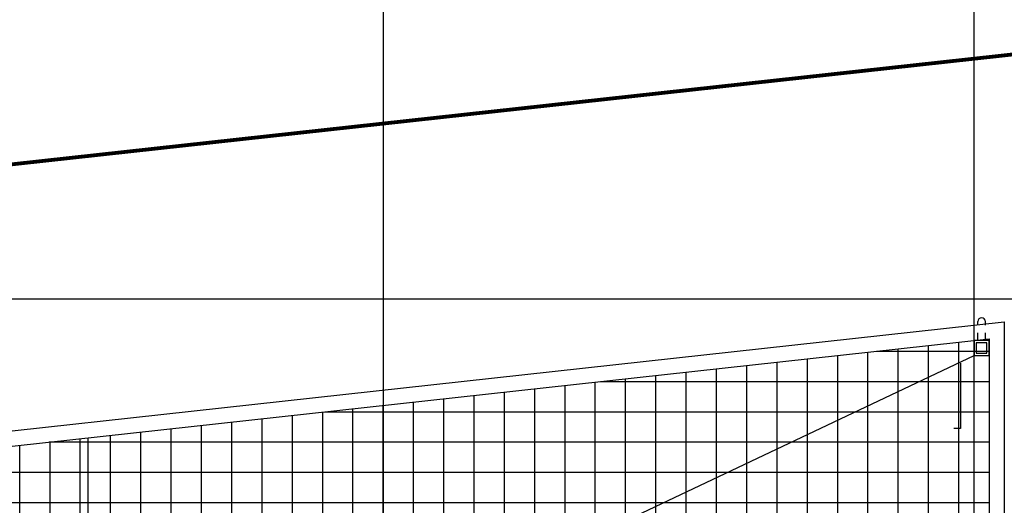
# Model space of a CAD drawing. Extents: x 17 to 160, y 28 to 115.
# Drawn here: x 83 to 96, y 88 to 95 of the extents above; entities that cross this region are included whole.
import ezdxf

# ---------------------------------------------------------------- set-up
doc = ezdxf.new("R2010")
doc.units = 0
doc.header["$LTSCALE"] = 0.3
doc.header["$MEASUREMENT"] = 0
doc.linetypes.add('ACAD_ISO02W100', pattern=[15, 12, -3])
doc.linetypes.add('HIDDEN2', pattern=[0.1875, 0.125, -0.0625])
doc.layers.get('0').update_dxf_attribs({"linetype": 'CONTINUOUS'})
for name, color, linetype in [('AXON', 22, 'CONTINUOUS'), ('NEO ORIO', 172, 'CONTINUOUS'), ('PROVOLI2', 2, 'CONTINUOUS'), ('PROVOLI8', 8, 'CONTINUOUS'), ('RYSEIS', 7, 'CONTINUOUS'), ('TEXT-ROAD', 2, 'CONTINUOUS'), ('TILES', 252, 'CONTINUOUS'), ('VELOS', 252, 'CONTINUOUS'), ('VELOS1', 252, 'CONTINUOUS'), ('YDRORROH', 7, 'CONTINUOUS')]:
    doc.layers.add(name, color=color, linetype=linetype)

# ---------------------------------------------------------------- blocks, each defined once
blk = doc.blocks.new('YDROROH')
at = {"layer": 'RYSEIS', "linetype": 'HIDDEN2'}
for p, q in [((-0.15, 0.2), (-0.15, 0.45)), ((-0.05, 0.2), (-0.05, 0.45))]:
    blk.add_line(p, q, dxfattribs=at)
at = {"layer": 'YDRORROH'}
for points in [[(-0.2, 0), (0, 0), (0, 0.2), (-0.2, 0.2)], [(-0.17, 0.03), (-0.03, 0.03), (-0.03, 0.17), (-0.17, 0.17)]]:
    blk.add_lwpolyline(points, close=True, dxfattribs=at)
blk.add_arc((-0.1, 0.45), 0.05, 0, 180, dxfattribs=at)
blk = doc.blocks.new('VELOS-RYSI')
at = {"color": 0, "linetype": 'ByBlock'}
blk.add_lwpolyline([(0, -1.0992, 0, 0, 0), (0, -0.3, 0.1, 0, 0), (0, 0, 0, 0, 0)], format="xyseb", dxfattribs=at)

msp = doc.modelspace()

# ---------------------------------------------------------------- hatches: boundary and pattern name
at = {"layer": 'TILES'}
h = msp.add_hatch(dxfattribs=at)
h.set_pattern_fill('_USER', color=256, scale=0.4, style=0, double=1, pattern_type=0)
h.set_pattern_definition([(0, (95.73404, 84.76006), (0, 0.4), []), (90, (95.73404, 84.76006), (-0.4, 2e-17), [])])
h.paths.add_polyline_path([(95.73404, 90.52391), (71.93404, 87.90901), (71.93404, 84.76006), (72.53404, 84.76006), (74.33404, 84.76006), (75.13404, 84.76006), (76.93404, 84.76006), (77.73404, 84.76006), (79.53404, 84.76006), (80.33404, 84.76006), (82.13404, 84.76006), (82.93404, 84.76006), (84.73404, 84.76006), (85.53404, 84.76006), (87.33404, 84.76006), (88.13404, 84.76006), (89.93404, 84.76006), (90.73404, 84.76006), (92.53404, 84.76006), (93.33404, 84.76006), (95.13404, 84.76006), (95.73404, 84.76006)])

# ---------------------------------------------------------------- linework, layer by layer
at = {"layer": 'AXON'}
for p, q in [((87.73404, 98.09076), (87.73404, 31.54148)), ((137.23551, 91.04624), (30.25381, 91.04624))]:
    msp.add_line(p, q, dxfattribs=at)
msp.add_lwpolyline([(94.53404, 31.54148), (94.53404, 32.04148), (95.53404, 33.04148), (95.53404, 96.59076), (94.53404, 97.59076), (94.53404, 98.09076)], dxfattribs=at)
at = {"layer": 'NEO ORIO', "linetype": 'ACAD_ISO02W100', "ltscale": 0.15, "extrusion": (1.33743e-17, -1.21728e-16, -1), "const_width": 0.05}
msp.add_lwpolyline([(-57.28434, 90.02171), (-98.90895, 94.595), (-101.59296, 66.9352), (-126.19716, 73.52567), (-132.49152, 49.52111), (-130.04449, 47.01616), (-25.69286, 47.24327), (-57.28434, 90.02171)], close=True, dxfattribs=at)
at = {"layer": 'PROVOLI2'}
for points in [[(71.73404, 84.76006), (71.73404, 88.08824), (95.93404, 90.74709), (95.93404, 84.76006)], [(71.93404, 84.76006), (71.93404, 87.90901), (95.73404, 90.52391), (95.73404, 84.76006)]]:
    msp.add_lwpolyline(points, dxfattribs=at)
at = {"layer": 'PROVOLI8'}
msp.add_line((95.93404, 94.26815), (71.73404, 91.6093), dxfattribs=at)
at = {"layer": 'TEXT-ROAD'}
for p, q in [((95.35583, 90.20254), (95.35583, 89.33948)), ((95.35583, 89.33948), (95.26951, 89.33948))]:
    msp.add_line(p, q, dxfattribs=at)
msp.add_lwpolyline([(71.93404, 87.90901), (95.73404, 90.52391), (95.73404, 84.76006), (71.93404, 84.76006), (71.93404, 87.90901)], dxfattribs=at)
at = {"layer": 'VELOS'}
for p, q in [((83.83404, 84.76006), (95.53404, 90.30194)), ((83.83404, 89.21646), (83.83404, 84.76006))]:
    msp.add_line(p, q, dxfattribs=at)

# ---------------------------------------------------------------- block references
at = {"layer": 'RYSEIS', "rotation": 359.9999999999902}
msp.add_blockref('YDROROH', (95.73404, 90.30194), dxfattribs=at)
at = {"layer": 'VELOS1', "xscale": -1.499999999999994, "yscale": 1.5, "zscale": 1.5, "rotation": 276.2699399100249}
msp.add_blockref('VELOS-RYSI', (91.23104, 89.21105), dxfattribs=at)

doc.saveas('drawing.dxf')
